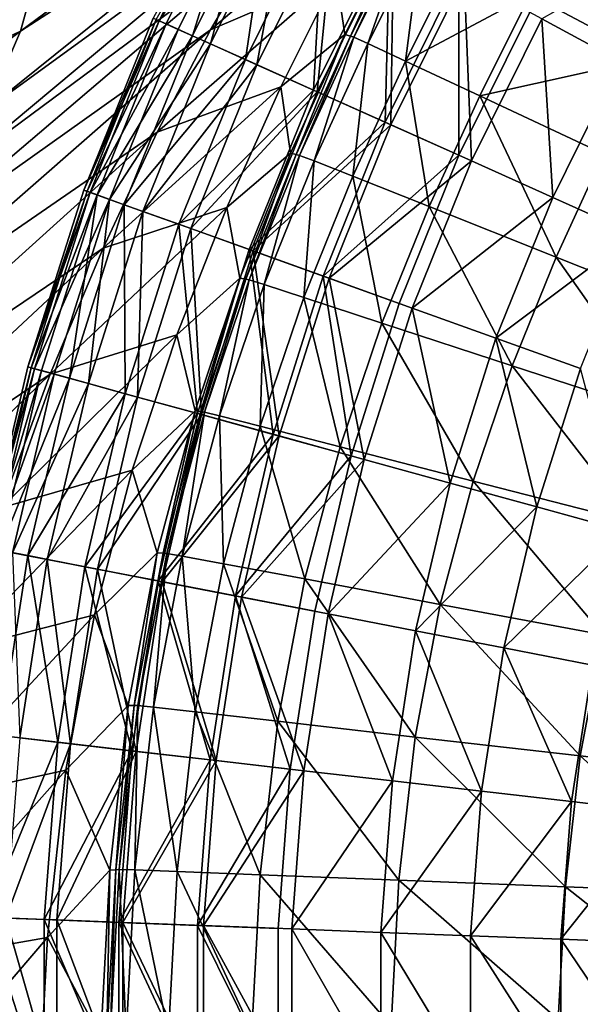
# Model space of a CAD drawing. Extents: x -250 to 250, y -245 to 245.
# Drawn here: x -34 to -25, y 25 to 41 of the extents above; entities that cross this region are included whole.
import ezdxf

# ---------------------------------------------------------------- set-up
doc = ezdxf.new("R2010")
doc.units = 0
doc.header["$MEASUREMENT"] = 0
doc.layers.get('0').update_dxf_attribs({"linetype": 'CONTINUOUS'})

msp = doc.modelspace()

# ---------------------------------------------------------------- linework, layer by layer
for points in [[(-33.163, 44.547, 29.855), (-42.364, 45.42, 30.475), (-42.709, 40.444, 30.475)], [(-34.019, 40.503, 29.852), (-28.253, 44.771, 29.453), (-33.553, 42.188, 29.854)], [(-28.253, 44.771, 29.453), (-34.019, 40.503, 29.852), (-28.81, 43.876, 29.45)], [(-42.709, 40.444, 30.475), (-33.553, 42.188, 29.854), (-33.163, 44.547, 29.855)], [(-28.81, 43.876, 29.45), (-34.558, 39.248, 29.85), (-29.44, 42.972, 29.453)], [(-34.558, 39.248, 29.85), (-28.81, 43.876, 29.45), (-34.019, 40.503, 29.852)], [(-30.462, 43.336, 35.697), (-31.884, 40.714, 34.568), (-31.783, 40.669, 35.697)], [(-31.832, 40.691, 33.505), (-30.358, 43.279, 33.069), (-31.675, 40.621, 33.069)], [(-31.783, 40.669, 35.697), (-30.171, 43.177, 36.332), (-30.462, 43.336, 35.697)], [(-30.358, 43.279, 33.069), (-31.251, 40.431, 32.977), (-31.675, 40.621, 33.069)], [(-31.251, 40.431, 32.977), (-30.358, 43.279, 33.069), (-29.951, 43.058, 32.977)], [(-30.171, 43.177, 36.332), (-31.783, 40.669, 35.697), (-31.48, 40.533, 36.332)], [(-30.961, 40.301, 36.687), (-30.171, 43.177, 36.332), (-31.48, 40.533, 36.332)], [(-30.171, 43.177, 36.332), (-30.961, 40.301, 36.687), (-29.671, 42.906, 36.687)], [(-29.44, 42.972, 29.453), (-35.17, 38.183, 29.852), (-30.153, 41.906, 29.458)], [(-35.17, 38.183, 29.852), (-29.44, 42.972, 29.453), (-34.558, 39.248, 29.85)], [(-29.951, 43.058, 32.977), (-30.398, 40.048, 32.946), (-31.251, 40.431, 32.977)], [(-28.068, 42.97, 29.238), (-30.957, 40.525, 29.461), (-28.936, 41.394, 29.24)], [(-30.957, 40.525, 29.461), (-28.068, 42.97, 29.238), (-30.153, 41.906, 29.458)], [(-30.398, 40.048, 32.946), (-29.951, 43.058, 32.977), (-29.129, 42.611, 32.946)], [(-30.211, 39.965, 36.978), (-29.671, 42.906, 36.687), (-30.961, 40.301, 36.687)], [(-29.671, 42.906, 36.687), (-30.211, 39.965, 36.978), (-28.949, 42.513, 36.978)], [(-29.129, 42.611, 32.946), (-29.301, 39.557, 32.946), (-30.398, 40.048, 32.946)], [(-29.24, 39.529, 37.26), (-28.949, 42.513, 36.978), (-30.211, 39.965, 36.978)], [(-29.301, 39.557, 32.946), (-29.129, 42.611, 32.946), (-28.073, 42.036, 32.946)], [(-28.949, 42.513, 36.978), (-29.24, 39.529, 37.26), (-28.014, 42.005, 37.26)], [(-43.098, 36.163, 30.474), (-34.019, 40.503, 29.852), (-33.553, 42.188, 29.854)], [(-43.098, 36.163, 30.474), (-33.553, 42.188, 29.854), (-42.709, 40.444, 30.475)], [(-28.798, 40.452, 29.138), (-27.911, 42.202, 29.137), (-28.936, 41.394, 29.24)], [(-28.707, 40.425, 29.102), (-27.911, 42.202, 29.137), (-28.798, 40.452, 29.138)], [(-27.911, 42.202, 29.137), (-28.707, 40.425, 29.102), (-27.829, 42.163, 29.102)], [(-28.651, 40.408, 29.08), (-27.829, 42.163, 29.102), (-28.707, 40.425, 29.102)], [(-28.651, 40.408, 29.08), (-27.781, 42.139, 29.08), (-27.829, 42.163, 29.102)], [(-28.073, 42.036, 32.946), (-28.145, 39.038, 32.946), (-29.301, 39.557, 32.946)], [(-28.055, 38.998, 37.589), (-28.014, 42.005, 37.26), (-29.24, 39.529, 37.26)], [(-28.425, 40.307, 28.912), (-27.781, 42.139, 29.08), (-28.651, 40.408, 29.08)], [(-27.781, 42.139, 29.08), (-28.425, 40.307, 28.912), (-27.563, 42.024, 28.913)], [(-27.818, 40.024, 28.438), (-27.563, 42.024, 28.913), (-28.425, 40.307, 28.912)], [(-28.145, 39.038, 32.946), (-28.073, 42.036, 32.946), (-26.96, 41.431, 32.946)], [(-28.014, 42.005, 37.26), (-28.055, 38.998, 37.589), (-26.874, 41.384, 37.589)], [(-27.818, 40.024, 28.438), (-26.975, 41.712, 28.441), (-27.563, 42.024, 28.913)], [(-23.117, 42.122, 38.263), (-25.625, 40.705, 37.933), (-24.365, 40.021, 38.263)], [(-35.859, 37.042, 29.854), (-30.153, 41.906, 29.458), (-35.17, 38.183, 29.852)], [(-30.153, 41.906, 29.458), (-35.859, 37.042, 29.854), (-30.957, 40.525, 29.461)], [(-25.816, 41.096, 27.505), (-26.975, 41.712, 28.441), (-27.818, 40.024, 28.438)], [(-28.936, 41.394, 29.24), (-31.815, 38.878, 29.462), (-29.826, 39.609, 29.241)], [(-31.815, 38.878, 29.462), (-28.936, 41.394, 29.24), (-30.957, 40.525, 29.461)], [(-28.936, 41.394, 29.24), (-29.826, 39.609, 29.241), (-28.798, 40.452, 29.138)], [(-26.96, 41.431, 32.946), (-26.96, 38.507, 32.946), (-28.145, 39.038, 32.946)], [(-26.758, 38.417, 37.933), (-26.874, 41.384, 37.589), (-28.055, 38.998, 37.589)], [(-26.96, 38.507, 32.946), (-26.96, 41.431, 32.946), (-25.819, 40.811, 32.946)], [(-26.874, 41.384, 37.589), (-26.758, 38.417, 37.933), (-25.625, 40.705, 37.933)], [(-23.217, 41.446, 26.004), (-25.816, 41.096, 27.505), (-23.885, 40.068, 25.945)], [(-26.624, 39.464, 27.495), (-25.816, 41.096, 27.505), (-27.818, 40.024, 28.438)], [(-26.624, 39.464, 27.495), (-23.885, 40.068, 25.945), (-25.816, 41.096, 27.505)], [(-25.819, 40.811, 32.946), (-25.819, 40.811, 1.685), (-26.96, 38.507, 32.946)], [(-26.96, 38.507, 32.946), (-25.819, 40.811, 1.685), (-26.96, 38.507, 1.685)], [(-31.884, 40.714, 34.568), (-32.999, 37.946, 34.568), (-31.783, 40.669, 35.697)], [(-32.999, 37.946, 34.568), (-31.884, 40.714, 34.568), (-31.832, 40.691, 33.505)], [(-32.999, 37.946, 34.568), (-31.832, 40.691, 33.505), (-32.945, 37.927, 33.505)], [(-32.895, 37.909, 35.697), (-31.783, 40.669, 35.697), (-32.999, 37.946, 34.568)], [(-31.675, 40.621, 33.069), (-32.945, 37.927, 33.505), (-31.832, 40.691, 33.505)], [(-32.945, 37.927, 33.505), (-31.675, 40.621, 33.069), (-32.784, 37.869, 33.069)], [(-32.895, 37.909, 35.697), (-31.48, 40.533, 36.332), (-31.783, 40.669, 35.697)], [(-32.784, 37.869, 33.069), (-31.675, 40.621, 33.069), (-31.251, 40.431, 32.977)], [(-25.45, 37.83, 38.263), (-25.625, 40.705, 37.933), (-26.758, 38.417, 37.933)], [(-25.625, 40.705, 37.933), (-25.45, 37.83, 38.263), (-24.365, 40.021, 38.263)], [(-34.019, 40.503, 29.852), (-43.098, 36.163, 30.474), (-43.549, 33.317, 30.473)], [(-34.019, 40.503, 29.852), (-43.549, 33.317, 30.473), (-34.558, 39.248, 29.85)], [(-36.632, 35.564, 29.856), (-30.957, 40.525, 29.461), (-35.859, 37.042, 29.854)], [(-36.632, 35.564, 29.856), (-31.815, 38.878, 29.462), (-30.957, 40.525, 29.461)], [(-31.48, 40.533, 36.332), (-32.895, 37.909, 35.697), (-32.583, 37.797, 36.332)], [(-32.784, 37.869, 33.069), (-31.251, 40.431, 32.977), (-32.347, 37.712, 32.977)], [(-31.48, 40.533, 36.332), (-32.583, 37.797, 36.332), (-30.961, 40.301, 36.687)], [(-30.398, 40.048, 32.946), (-32.347, 37.712, 32.977), (-31.251, 40.431, 32.977)], [(-29.826, 39.609, 29.241), (-29.673, 38.541, 29.138), (-28.798, 40.452, 29.138)], [(-29.58, 38.519, 29.102), (-28.798, 40.452, 29.138), (-29.673, 38.541, 29.138)], [(-28.798, 40.452, 29.138), (-29.58, 38.519, 29.102), (-28.707, 40.425, 29.102)], [(-29.524, 38.505, 29.081), (-28.707, 40.425, 29.102), (-29.58, 38.519, 29.102)], [(-28.707, 40.425, 29.102), (-29.524, 38.505, 29.081), (-28.651, 40.408, 29.08)], [(-29.292, 38.417, 28.913), (-28.651, 40.408, 29.08), (-29.524, 38.505, 29.081)], [(-28.651, 40.408, 29.08), (-29.292, 38.417, 28.913), (-28.425, 40.307, 28.912)], [(-32.047, 37.605, 36.687), (-30.961, 40.301, 36.687), (-32.583, 37.797, 36.332)], [(-32.047, 37.605, 36.687), (-30.211, 39.965, 36.978), (-30.961, 40.301, 36.687)], [(-28.668, 38.171, 28.438), (-28.425, 40.307, 28.912), (-29.292, 38.417, 28.913)], [(-28.425, 40.307, 28.912), (-28.668, 38.171, 28.438), (-27.818, 40.024, 28.438)], [(-32.347, 37.712, 32.977), (-30.398, 40.048, 32.946), (-31.467, 37.396, 32.946)], [(-30.211, 39.965, 36.978), (-32.047, 37.605, 36.687), (-31.274, 37.327, 36.978)], [(-31.467, 37.396, 32.946), (-30.398, 40.048, 32.946), (-29.301, 39.557, 32.946)], [(-30.211, 39.965, 36.978), (-31.274, 37.327, 36.978), (-29.24, 39.529, 37.26)], [(-27.441, 37.683, 27.495), (-27.818, 40.024, 28.438), (-28.668, 38.171, 28.438)], [(-27.818, 40.024, 28.438), (-27.441, 37.683, 27.495), (-26.624, 39.464, 27.495)], [(-23.885, 40.068, 25.945), (-26.624, 39.464, 27.495), (-24.633, 38.531, 25.925)], [(-24.132, 37.239, 38.579), (-24.365, 40.021, 38.263), (-25.45, 37.83, 38.263)], [(-29.826, 39.609, 29.241), (-32.688, 37.014, 29.463), (-30.695, 37.665, 29.241)], [(-32.688, 37.014, 29.463), (-29.826, 39.609, 29.241), (-31.815, 38.878, 29.462)], [(-31.467, 37.396, 32.946), (-29.301, 39.557, 32.946), (-30.335, 36.99, 32.946)], [(-30.273, 36.967, 37.26), (-29.24, 39.529, 37.26), (-31.274, 37.327, 36.978)], [(-29.673, 38.541, 29.138), (-29.826, 39.609, 29.241), (-30.695, 37.665, 29.241)], [(-28.145, 39.038, 32.946), (-30.335, 36.99, 32.946), (-29.301, 39.557, 32.946)], [(-30.273, 36.967, 37.26), (-28.055, 38.998, 37.589), (-29.24, 39.529, 37.26)], [(-25.395, 36.87, 25.925), (-26.624, 39.464, 27.495), (-27.441, 37.683, 27.495)], [(-26.624, 39.464, 27.495), (-25.395, 36.87, 25.925), (-24.633, 38.531, 25.925)], [(-30.335, 36.99, 32.946), (-28.145, 39.038, 32.946), (-29.143, 36.561, 32.946)], [(-28.055, 38.998, 37.589), (-30.273, 36.967, 37.26), (-29.051, 36.528, 37.589)], [(-29.143, 36.561, 32.946), (-28.145, 39.038, 32.946), (-26.96, 38.507, 32.946)], [(-28.055, 38.998, 37.589), (-29.051, 36.528, 37.589), (-26.758, 38.417, 37.933)], [(-31.815, 38.878, 29.462), (-37.453, 33.796, 29.857), (-32.688, 37.014, 29.463)], [(-31.815, 38.878, 29.462), (-36.632, 35.564, 29.856), (-37.453, 33.796, 29.857)], [(-30.485, 36.53, 29.139), (-29.673, 38.541, 29.138), (-30.695, 37.665, 29.241)], [(-30.391, 36.512, 29.103), (-29.673, 38.541, 29.138), (-30.485, 36.53, 29.139)], [(-29.673, 38.541, 29.138), (-30.391, 36.512, 29.103), (-29.58, 38.519, 29.102)], [(-29.58, 38.519, 29.102), (-30.391, 36.512, 29.103), (-30.335, 36.502, 29.081)], [(-30.335, 36.502, 29.081), (-29.524, 38.505, 29.081), (-29.58, 38.519, 29.102)], [(-29.143, 36.561, 32.946), (-26.96, 38.507, 32.946), (-27.921, 36.122, 32.946)], [(-26.96, 38.507, 32.946), (-26.96, 38.507, 1.685), (-27.921, 36.122, 32.946)], [(-27.921, 36.122, 32.946), (-26.96, 38.507, 1.685), (-27.921, 36.122, 1.685)], [(-22.936, 35.892, 24.032), (-24.633, 38.531, 25.925), (-25.395, 36.87, 25.925)], [(-30.096, 36.428, 28.913), (-29.524, 38.505, 29.081), (-30.335, 36.502, 29.081)], [(-29.524, 38.505, 29.081), (-30.096, 36.428, 28.913), (-29.292, 38.417, 28.913)], [(-29.292, 38.417, 28.913), (-30.096, 36.428, 28.913), (-29.457, 36.22, 28.438)], [(-29.457, 36.22, 28.438), (-28.668, 38.171, 28.438), (-29.292, 38.417, 28.913)], [(-26.758, 38.417, 37.933), (-29.051, 36.528, 37.589), (-27.713, 36.048, 37.933)], [(-27.713, 36.048, 37.933), (-25.45, 37.83, 38.263), (-26.758, 38.417, 37.933)], [(-28.199, 35.808, 27.495), (-28.668, 38.171, 28.438), (-29.457, 36.22, 28.438)], [(-28.668, 38.171, 28.438), (-28.199, 35.808, 27.495), (-27.441, 37.683, 27.495)], [(-32.945, 37.927, 33.505), (-33.9, 35.101, 34.568), (-32.999, 37.946, 34.568)], [(-33.9, 35.101, 34.568), (-32.895, 37.909, 35.697), (-32.999, 37.946, 34.568)], [(-33.9, 35.101, 34.568), (-32.945, 37.927, 33.505), (-33.845, 35.086, 33.505)], [(-32.895, 37.909, 35.697), (-33.9, 35.101, 34.568), (-33.793, 35.072, 35.697)], [(-33.845, 35.086, 33.505), (-32.945, 37.927, 33.505), (-32.784, 37.869, 33.069)], [(-33.793, 35.072, 35.697), (-32.583, 37.797, 36.332), (-32.895, 37.909, 35.697)], [(-33.845, 35.086, 33.505), (-32.784, 37.869, 33.069), (-33.679, 35.041, 33.069)], [(-32.583, 37.797, 36.332), (-33.793, 35.072, 35.697), (-33.473, 34.984, 36.332)], [(-32.784, 37.869, 33.069), (-33.231, 34.918, 32.977), (-33.679, 35.041, 33.069)], [(-32.924, 34.833, 36.687), (-32.583, 37.797, 36.332), (-33.473, 34.984, 36.332)], [(-33.231, 34.918, 32.977), (-32.784, 37.869, 33.069), (-32.347, 37.712, 32.977)], [(-32.583, 37.797, 36.332), (-32.924, 34.833, 36.687), (-32.047, 37.605, 36.687)], [(-25.45, 37.83, 38.263), (-27.713, 36.048, 37.933), (-26.364, 35.563, 38.263)], [(-25.45, 37.83, 38.263), (-26.364, 35.563, 38.263), (-24.132, 37.239, 38.579)], [(-30.695, 37.665, 29.241), (-33.539, 34.982, 29.464), (-31.502, 35.616, 29.242)], [(-33.539, 34.982, 29.464), (-30.695, 37.665, 29.241), (-32.688, 37.014, 29.463)], [(-32.347, 37.712, 32.977), (-32.33, 34.67, 32.946), (-33.231, 34.918, 32.977)], [(-32.133, 34.616, 36.978), (-32.047, 37.605, 36.687), (-32.924, 34.833, 36.687)], [(-32.33, 34.67, 32.946), (-32.347, 37.712, 32.977), (-31.467, 37.396, 32.946)], [(-32.047, 37.605, 36.687), (-32.133, 34.616, 36.978), (-31.274, 37.327, 36.978)], [(-30.695, 37.665, 29.241), (-31.502, 35.616, 29.242), (-30.485, 36.53, 29.139)], [(-27.441, 37.683, 27.495), (-28.199, 35.808, 27.495), (-26.102, 35.121, 25.925)], [(-26.102, 35.121, 25.925), (-25.395, 36.87, 25.925), (-27.441, 37.683, 27.495)], [(-31.467, 37.396, 32.946), (-31.17, 34.351, 32.946), (-32.33, 34.67, 32.946)], [(-31.106, 34.334, 37.26), (-31.274, 37.327, 36.978), (-32.133, 34.616, 36.978)], [(-31.17, 34.351, 32.946), (-31.467, 37.396, 32.946), (-30.335, 36.99, 32.946)], [(-31.274, 37.327, 36.978), (-31.106, 34.334, 37.26), (-30.273, 36.967, 37.26)], [(-24.132, 37.239, 38.579), (-26.364, 35.563, 38.263), (-25.004, 35.075, 38.579)], [(-38.286, 31.787, 29.858), (-33.539, 34.982, 29.464), (-32.688, 37.014, 29.463)], [(-38.286, 31.787, 29.858), (-32.688, 37.014, 29.463), (-37.453, 33.796, 29.857)], [(-30.335, 36.99, 32.946), (-29.949, 34.016, 32.946), (-31.17, 34.351, 32.946)], [(-29.854, 33.99, 37.589), (-30.273, 36.967, 37.26), (-31.106, 34.334, 37.26)], [(-29.949, 34.016, 32.946), (-30.335, 36.99, 32.946), (-29.143, 36.561, 32.946)], [(-30.273, 36.967, 37.26), (-29.854, 33.99, 37.589), (-29.051, 36.528, 37.589)], [(-23.581, 34.296, 24.032), (-25.395, 36.87, 25.925), (-26.102, 35.121, 25.925)], [(-25.395, 36.87, 25.925), (-23.581, 34.296, 24.032), (-22.936, 35.892, 24.032)], [(-31.502, 35.616, 29.242), (-31.208, 34.393, 29.139), (-30.485, 36.53, 29.139)], [(-31.113, 34.382, 29.103), (-30.485, 36.53, 29.139), (-31.208, 34.393, 29.139)], [(-30.485, 36.53, 29.139), (-31.113, 34.382, 29.103), (-30.391, 36.512, 29.103)], [(-31.056, 34.374, 29.081), (-30.391, 36.512, 29.103), (-31.113, 34.382, 29.103)], [(-30.391, 36.512, 29.103), (-31.056, 34.374, 29.081), (-30.335, 36.502, 29.081)], [(-30.813, 34.316, 28.913), (-30.335, 36.502, 29.081), (-31.056, 34.374, 29.081)], [(-30.335, 36.502, 29.081), (-30.813, 34.316, 28.913), (-30.096, 36.428, 28.913)], [(-29.143, 36.561, 32.946), (-28.697, 33.671, 32.946), (-29.949, 34.016, 32.946)], [(-28.483, 33.613, 37.933), (-29.051, 36.528, 37.589), (-29.854, 33.99, 37.589)], [(-28.697, 33.671, 32.946), (-29.143, 36.561, 32.946), (-27.921, 36.122, 32.946)], [(-29.051, 36.528, 37.589), (-28.483, 33.613, 37.933), (-27.713, 36.048, 37.933)], [(-30.16, 34.149, 28.438), (-30.096, 36.428, 28.913), (-30.813, 34.316, 28.913)], [(-30.096, 36.428, 28.913), (-30.16, 34.149, 28.438), (-29.457, 36.22, 28.438)], [(-28.874, 33.817, 27.495), (-29.457, 36.22, 28.438), (-30.16, 34.149, 28.438)], [(-29.457, 36.22, 28.438), (-28.874, 33.817, 27.495), (-28.199, 35.808, 27.495)], [(-27.921, 36.122, 32.946), (-27.921, 36.122, 1.685), (-28.697, 33.671, 32.946)], [(-28.697, 33.671, 32.946), (-27.921, 36.122, 1.685), (-28.697, 33.671, 1.685)], [(-27.101, 33.233, 38.263), (-27.713, 36.048, 37.933), (-28.483, 33.613, 37.933)], [(-27.713, 36.048, 37.933), (-27.101, 33.233, 38.263), (-26.364, 35.563, 38.263)], [(-26.731, 33.265, 25.925), (-28.199, 35.808, 27.495), (-28.874, 33.817, 27.495)], [(-28.199, 35.808, 27.495), (-26.731, 33.265, 25.925), (-26.102, 35.121, 25.925)], [(-32.221, 33.438, 29.242), (-31.502, 35.616, 29.242), (-34.328, 32.831, 29.464)], [(-34.328, 32.831, 29.464), (-31.502, 35.616, 29.242), (-33.539, 34.982, 29.464)], [(-31.208, 34.393, 29.139), (-31.502, 35.616, 29.242), (-32.221, 33.438, 29.242)], [(-25.708, 32.85, 38.579), (-26.364, 35.563, 38.263), (-27.101, 33.233, 38.263)], [(-26.364, 35.563, 38.263), (-25.708, 32.85, 38.579), (-25.004, 35.075, 38.579)], [(-33.9, 35.101, 34.568), (-34.58, 32.196, 34.568), (-33.793, 35.072, 35.697)], [(-34.58, 32.196, 34.568), (-33.9, 35.101, 34.568), (-33.845, 35.086, 33.505)], [(-34.58, 32.196, 34.568), (-33.845, 35.086, 33.505), (-34.523, 32.185, 33.505)], [(-34.471, 32.174, 35.697), (-33.793, 35.072, 35.697), (-34.58, 32.196, 34.568)], [(-33.679, 35.041, 33.069), (-34.523, 32.185, 33.505), (-33.845, 35.086, 33.505)], [(-34.523, 32.185, 33.505), (-33.679, 35.041, 33.069), (-34.355, 32.152, 33.069)], [(-34.471, 32.174, 35.697), (-33.473, 34.984, 36.332), (-33.793, 35.072, 35.697)], [(-33.231, 34.918, 32.977), (-34.355, 32.152, 33.069), (-33.679, 35.041, 33.069)], [(-24.155, 32.601, 24.032), (-26.102, 35.121, 25.925), (-26.731, 33.265, 25.925)], [(-26.102, 35.121, 25.925), (-24.155, 32.601, 24.032), (-23.581, 34.296, 24.032)], [(-24.305, 32.465, 38.879), (-25.004, 35.075, 38.579), (-25.708, 32.85, 38.579)], [(-33.539, 34.982, 29.464), (-39.096, 29.585, 29.858), (-34.328, 32.831, 29.464)], [(-33.539, 34.982, 29.464), (-38.286, 31.787, 29.858), (-39.096, 29.585, 29.858)], [(-33.473, 34.984, 36.332), (-34.471, 32.174, 35.697), (-34.145, 32.111, 36.332)], [(-34.355, 32.152, 33.069), (-33.231, 34.918, 32.977), (-33.899, 32.064, 32.977)], [(-33.473, 34.984, 36.332), (-34.145, 32.111, 36.332), (-32.924, 34.833, 36.687)], [(-32.33, 34.67, 32.946), (-33.899, 32.064, 32.977), (-33.231, 34.918, 32.977)], [(-32.924, 34.833, 36.687), (-34.145, 32.111, 36.332), (-33.587, 32.003, 36.687)], [(-33.587, 32.003, 36.687), (-32.133, 34.616, 36.978), (-32.924, 34.833, 36.687)], [(-33.899, 32.064, 32.977), (-32.33, 34.67, 32.946), (-32.981, 31.886, 32.946)], [(-32.133, 34.616, 36.978), (-33.587, 32.003, 36.687), (-32.78, 31.847, 36.978)], [(-31.17, 34.351, 32.946), (-32.981, 31.886, 32.946), (-32.33, 34.67, 32.946)], [(-32.133, 34.616, 36.978), (-32.78, 31.847, 36.978), (-31.106, 34.334, 37.26)], [(-31.816, 32.109, 29.139), (-31.208, 34.393, 29.139), (-32.221, 33.438, 29.242)], [(-31.721, 32.103, 29.103), (-31.208, 34.393, 29.139), (-31.816, 32.109, 29.139)], [(-31.208, 34.393, 29.139), (-31.721, 32.103, 29.103), (-31.113, 34.382, 29.103)], [(-32.981, 31.886, 32.946), (-31.17, 34.351, 32.946), (-31.801, 31.657, 32.946)], [(-31.106, 34.334, 37.26), (-32.78, 31.847, 36.978), (-31.736, 31.644, 37.26)], [(-29.949, 34.016, 32.946), (-31.801, 31.657, 32.946), (-31.17, 34.351, 32.946)], [(-31.736, 31.644, 37.26), (-29.854, 33.99, 37.589), (-31.106, 34.334, 37.26)], [(-31.113, 34.382, 29.103), (-31.721, 32.103, 29.103), (-31.663, 32.1, 29.081)], [(-31.663, 32.1, 29.081), (-31.056, 34.374, 29.081), (-31.113, 34.382, 29.103)], [(-31.415, 32.057, 28.913), (-31.056, 34.374, 29.081), (-31.663, 32.1, 29.081)], [(-31.056, 34.374, 29.081), (-31.415, 32.057, 28.913), (-30.813, 34.316, 28.913)], [(-30.813, 34.316, 28.913), (-31.415, 32.057, 28.913), (-30.751, 31.934, 28.438)], [(-30.751, 31.934, 28.438), (-30.16, 34.149, 28.438), (-30.813, 34.316, 28.913)], [(-29.442, 31.689, 27.495), (-30.16, 34.149, 28.438), (-30.751, 31.934, 28.438)], [(-30.16, 34.149, 28.438), (-29.442, 31.689, 27.495), (-28.874, 33.817, 27.495)], [(-31.801, 31.657, 32.946), (-29.949, 34.016, 32.946), (-30.557, 31.415, 32.946)], [(-29.854, 33.99, 37.589), (-31.736, 31.644, 37.26), (-30.461, 31.397, 37.589)], [(-28.697, 33.671, 32.946), (-30.557, 31.415, 32.946), (-29.949, 34.016, 32.946)], [(-29.854, 33.99, 37.589), (-30.461, 31.397, 37.589), (-28.483, 33.613, 37.933)], [(-28.874, 33.817, 27.495), (-29.442, 31.689, 27.495), (-27.26, 31.28, 25.925)], [(-26.731, 33.265, 25.925), (-28.874, 33.817, 27.495), (-27.26, 31.28, 25.925)], [(-30.557, 31.415, 32.946), (-28.697, 33.671, 32.946), (-29.282, 31.168, 32.946)], [(-28.483, 33.613, 37.933), (-30.461, 31.397, 37.589), (-29.065, 31.126, 37.933)], [(-28.697, 33.671, 1.685), (-29.282, 31.168, 32.946), (-28.697, 33.671, 32.946)], [(-29.282, 31.168, 32.946), (-28.697, 33.671, 1.685), (-29.282, 31.168, 1.685)], [(-29.065, 31.126, 37.933), (-27.101, 33.233, 38.263), (-28.483, 33.613, 37.933)], [(-35.031, 30.543, 29.464), (-32.825, 31.11, 29.242), (-32.221, 33.438, 29.242)], [(-35.031, 30.543, 29.464), (-32.221, 33.438, 29.242), (-34.328, 32.831, 29.464)], [(-32.221, 33.438, 29.242), (-32.825, 31.11, 29.242), (-31.816, 32.109, 29.139)], [(-27.101, 33.233, 38.263), (-29.065, 31.126, 37.933), (-27.658, 30.853, 38.263)], [(-27.101, 33.233, 38.263), (-27.658, 30.853, 38.263), (-25.708, 32.85, 38.579)], [(-24.638, 30.789, 24.031), (-26.731, 33.265, 25.925), (-27.26, 31.28, 25.925)], [(-26.731, 33.265, 25.925), (-24.638, 30.789, 24.031), (-24.155, 32.601, 24.032)], [(-25.708, 32.85, 38.579), (-27.658, 30.853, 38.263), (-26.24, 30.578, 38.579)], [(-26.24, 30.578, 38.579), (-24.305, 32.465, 38.879), (-25.708, 32.85, 38.579)], [(-24.305, 32.465, 38.879), (-26.24, 30.578, 38.579), (-24.811, 30.301, 38.879)], [(-34.347, 29.167, 32.977), (-34.355, 32.152, 33.069), (-33.899, 32.064, 32.977)], [(-33.899, 32.064, 32.977), (-33.418, 29.06, 32.946), (-34.347, 29.167, 32.977)], [(-34.145, 32.111, 36.332), (-34.03, 29.13, 36.687), (-33.587, 32.003, 36.687)], [(-33.418, 29.06, 32.946), (-33.899, 32.064, 32.977), (-32.981, 31.886, 32.946)], [(-32.825, 31.11, 29.242), (-32.283, 29.653, 29.14), (-31.816, 32.109, 29.139)], [(-32.187, 29.653, 29.104), (-31.816, 32.109, 29.139), (-32.283, 29.653, 29.14)], [(-31.816, 32.109, 29.139), (-32.187, 29.653, 29.104), (-31.721, 32.103, 29.103)], [(-32.129, 29.654, 29.082), (-31.721, 32.103, 29.103), (-32.187, 29.653, 29.104)], [(-31.721, 32.103, 29.103), (-32.129, 29.654, 29.082), (-31.663, 32.1, 29.081)], [(-31.878, 29.628, 28.913), (-31.663, 32.1, 29.081), (-32.129, 29.654, 29.082)], [(-31.663, 32.1, 29.081), (-31.878, 29.628, 28.913), (-31.415, 32.057, 28.913)], [(-31.204, 29.552, 28.438), (-31.415, 32.057, 28.913), (-31.878, 29.628, 28.913)], [(-31.415, 32.057, 28.913), (-31.204, 29.552, 28.438), (-30.751, 31.934, 28.438)], [(-33.215, 29.036, 36.978), (-33.587, 32.003, 36.687), (-34.03, 29.13, 36.687)], [(-33.587, 32.003, 36.687), (-33.215, 29.036, 36.978), (-32.78, 31.847, 36.978)], [(-32.981, 31.886, 32.946), (-32.223, 28.922, 32.946), (-33.418, 29.06, 32.946)], [(-32.223, 28.922, 32.946), (-32.981, 31.886, 32.946), (-31.801, 31.657, 32.946)], [(-29.877, 29.4, 27.495), (-30.751, 31.934, 28.438), (-31.204, 29.552, 28.438)], [(-30.751, 31.934, 28.438), (-29.877, 29.4, 27.495), (-29.442, 31.689, 27.495)], [(-32.157, 28.914, 37.26), (-32.78, 31.847, 36.978), (-33.215, 29.036, 36.978)], [(-32.78, 31.847, 36.978), (-32.157, 28.914, 37.26), (-31.736, 31.644, 37.26)], [(-31.801, 31.657, 32.946), (-30.965, 28.776, 32.946), (-32.223, 28.922, 32.946)], [(-30.867, 28.765, 37.589), (-31.736, 31.644, 37.26), (-32.157, 28.914, 37.26)], [(-30.965, 28.776, 32.946), (-31.801, 31.657, 32.946), (-30.557, 31.415, 32.946)], [(-31.736, 31.644, 37.26), (-30.867, 28.765, 37.589), (-30.461, 31.397, 37.589)], [(-27.666, 29.145, 25.924), (-29.442, 31.689, 27.495), (-29.877, 29.4, 27.495)], [(-29.442, 31.689, 27.495), (-27.666, 29.145, 25.924), (-27.26, 31.28, 25.925)], [(-30.557, 31.415, 32.946), (-29.675, 28.627, 32.946), (-30.965, 28.776, 32.946)], [(-29.455, 28.602, 37.933), (-30.461, 31.397, 37.589), (-30.867, 28.765, 37.589)], [(-29.675, 28.627, 32.946), (-30.557, 31.415, 32.946), (-29.282, 31.168, 32.946)], [(-30.461, 31.397, 37.589), (-29.455, 28.602, 37.933), (-29.065, 31.126, 37.933)], [(-25.009, 28.84, 24.031), (-27.26, 31.28, 25.925), (-27.666, 29.145, 25.924)], [(-27.26, 31.28, 25.925), (-25.009, 28.84, 24.031), (-24.638, 30.789, 24.031)], [(-33.288, 28.61, 29.243), (-32.825, 31.11, 29.242), (-35.621, 28.1, 29.465)], [(-32.825, 31.11, 29.242), (-35.031, 30.543, 29.464), (-35.621, 28.1, 29.465)], [(-32.283, 29.653, 29.14), (-32.825, 31.11, 29.242), (-33.288, 28.61, 29.243)], [(-29.282, 31.168, 32.946), (-29.282, 31.168, 1.685), (-29.675, 28.627, 32.946)], [(-29.675, 28.627, 32.946), (-29.282, 31.168, 1.685), (-29.675, 28.627, 1.685)], [(-28.031, 28.438, 38.263), (-29.065, 31.126, 37.933), (-29.455, 28.602, 37.933)], [(-29.065, 31.126, 37.933), (-28.031, 28.438, 38.263), (-27.658, 30.853, 38.263)], [(-26.596, 28.272, 38.579), (-27.658, 30.853, 38.263), (-28.031, 28.438, 38.263)], [(-27.658, 30.853, 38.263), (-26.596, 28.272, 38.579), (-26.24, 30.578, 38.579)], [(-22.343, 28.533, 22.121), (-24.638, 30.789, 24.031), (-25.009, 28.84, 24.031)], [(-25.15, 28.105, 38.879), (-26.24, 30.578, 38.579), (-26.596, 28.272, 38.579)], [(-26.24, 30.578, 38.579), (-25.15, 28.105, 38.879), (-24.811, 30.301, 38.879)], [(-23.694, 27.937, 39.165), (-24.811, 30.301, 38.879), (-25.15, 28.105, 38.879)], [(-32.581, 27.002, 29.14), (-32.283, 29.653, 29.14), (-33.288, 28.61, 29.243)], [(-32.485, 27.009, 29.104), (-32.283, 29.653, 29.14), (-32.581, 27.002, 29.14)], [(-32.187, 29.653, 29.104), (-32.485, 27.009, 29.104), (-32.427, 27.013, 29.082)], [(-32.283, 29.653, 29.14), (-32.485, 27.009, 29.104), (-32.187, 29.653, 29.104)], [(-32.427, 27.013, 29.082), (-32.129, 29.654, 29.082), (-32.187, 29.653, 29.104)], [(-32.175, 27.006, 28.914), (-32.129, 29.654, 29.082), (-32.427, 27.013, 29.082)], [(-32.129, 29.654, 29.082), (-32.175, 27.006, 28.914), (-31.878, 29.628, 28.913)], [(-31.878, 29.628, 28.913), (-32.175, 27.006, 28.914), (-31.495, 26.981, 28.438)], [(-31.495, 26.981, 28.438), (-31.204, 29.552, 28.438), (-31.878, 29.628, 28.913)], [(-30.157, 26.928, 27.495), (-31.204, 29.552, 28.438), (-31.495, 26.981, 28.438)], [(-31.204, 29.552, 28.438), (-30.157, 26.928, 27.495), (-29.877, 29.4, 27.495)], [(-29.877, 29.4, 27.495), (-30.157, 26.928, 27.495), (-27.926, 26.841, 25.924)], [(-27.666, 29.145, 25.924), (-29.877, 29.4, 27.495), (-27.926, 26.841, 25.924)], [(-33.418, 29.06, 32.946), (-34.571, 26.244, 32.977), (-34.347, 29.167, 32.977)], [(-34.571, 26.244, 32.977), (-33.418, 29.06, 32.946), (-33.637, 26.208, 32.946)], [(-34.253, 26.232, 36.687), (-33.215, 29.036, 36.978), (-34.03, 29.13, 36.687)], [(-33.215, 29.036, 36.978), (-34.253, 26.232, 36.687), (-33.432, 26.201, 36.978)], [(-32.223, 28.922, 32.946), (-33.637, 26.208, 32.946), (-33.418, 29.06, 32.946)], [(-33.215, 29.036, 36.978), (-33.432, 26.201, 36.978), (-32.157, 28.914, 37.26)], [(-25.246, 26.736, 24.031), (-27.666, 29.145, 25.924), (-27.926, 26.841, 25.924)], [(-27.666, 29.145, 25.924), (-25.246, 26.736, 24.031), (-25.009, 28.84, 24.031)], [(-33.637, 26.208, 32.946), (-32.223, 28.922, 32.946), (-32.435, 26.162, 32.946)], [(-32.157, 28.914, 37.26), (-33.432, 26.201, 36.978), (-32.369, 26.16, 37.26)], [(-30.965, 28.776, 32.946), (-32.435, 26.162, 32.946), (-32.223, 28.922, 32.946)], [(-32.369, 26.16, 37.26), (-30.867, 28.765, 37.589), (-32.157, 28.914, 37.26)], [(-25.009, 28.84, 24.031), (-25.246, 26.736, 24.031), (-22.558, 26.631, 22.121)], [(-22.343, 28.533, 22.121), (-25.009, 28.84, 24.031), (-22.558, 26.631, 22.121)], [(-32.435, 26.162, 32.946), (-30.965, 28.776, 32.946), (-31.169, 26.114, 32.946)], [(-30.867, 28.765, 37.589), (-32.369, 26.16, 37.26), (-31.071, 26.11, 37.589)], [(-29.675, 28.627, 32.946), (-31.169, 26.114, 32.946), (-30.965, 28.776, 32.946)], [(-30.867, 28.765, 37.589), (-31.071, 26.11, 37.589), (-29.455, 28.602, 37.933)], [(-36.073, 25.483, 29.465), (-33.288, 28.61, 29.243), (-35.621, 28.1, 29.465)], [(-36.073, 25.483, 29.465), (-33.584, 25.916, 29.243), (-33.288, 28.61, 29.243)], [(-33.288, 28.61, 29.243), (-33.584, 25.916, 29.243), (-32.581, 27.002, 29.14)], [(-31.169, 26.114, 32.946), (-29.675, 28.627, 32.946), (-29.871, 26.064, 32.946)], [(-29.455, 28.602, 37.933), (-31.071, 26.11, 37.589), (-29.651, 26.056, 37.933)], [(-29.675, 28.627, 32.946), (-29.675, 28.627, 1.685), (-29.871, 26.064, 32.946)], [(-29.871, 26.064, 32.946), (-29.675, 28.627, 1.685), (-29.871, 26.064, 1.685)], [(-29.651, 26.056, 37.933), (-28.031, 28.438, 38.263), (-29.455, 28.602, 37.933)], [(-28.031, 28.438, 38.263), (-29.651, 26.056, 37.933), (-28.218, 26.001, 38.263)], [(-28.031, 28.438, 38.263), (-28.218, 26.001, 38.263), (-26.596, 28.272, 38.579)], [(-26.596, 28.272, 38.579), (-28.218, 26.001, 38.263), (-26.775, 25.945, 38.579)], [(-26.775, 25.945, 38.579), (-25.15, 28.105, 38.879), (-26.596, 28.272, 38.579)], [(-25.15, 28.105, 38.879), (-26.775, 25.945, 38.579), (-25.32, 25.89, 38.879)], [(-25.15, 28.105, 38.879), (-25.32, 25.89, 38.879), (-23.694, 27.937, 39.165)], [(-23.694, 27.937, 39.165), (-25.32, 25.89, 38.879), (-23.855, 25.833, 39.165)], [(-33.584, 25.916, 29.243), (-32.726, 24.307, 29.14), (-32.581, 27.002, 29.14)], [(-32.63, 24.32, 29.104), (-32.581, 27.002, 29.14), (-32.726, 24.307, 29.14)], [(-32.572, 24.328, 29.082), (-32.485, 27.009, 29.104), (-32.63, 24.32, 29.104)], [(-32.581, 27.002, 29.14), (-32.63, 24.32, 29.104), (-32.485, 27.009, 29.104)], [(-32.485, 27.009, 29.104), (-32.572, 24.328, 29.082), (-32.427, 27.013, 29.082)], [(-32.319, 24.34, 28.914), (-32.427, 27.013, 29.082), (-32.572, 24.328, 29.082)], [(-32.427, 27.013, 29.082), (-32.319, 24.34, 28.914), (-32.175, 27.006, 28.914)], [(-31.637, 24.366, 28.438), (-32.175, 27.006, 28.914), (-32.319, 24.34, 28.914)], [(-32.175, 27.006, 28.914), (-31.637, 24.366, 28.438), (-31.495, 26.981, 28.438)], [(-30.292, 24.415, 27.495), (-31.495, 26.981, 28.438), (-31.637, 24.366, 28.438)], [(-31.495, 26.981, 28.438), (-30.292, 24.415, 27.495), (-30.157, 26.928, 27.495)], [(-28.053, 24.498, 25.924), (-30.157, 26.928, 27.495), (-30.292, 24.415, 27.495)], [(-30.157, 26.928, 27.495), (-28.053, 24.498, 25.924), (-27.926, 26.841, 25.924)], [(-25.362, 24.597, 24.031), (-27.926, 26.841, 25.924), (-28.053, 24.498, 25.924)], [(-27.926, 26.841, 25.924), (-25.362, 24.597, 24.031), (-25.246, 26.736, 24.031)], [(-22.662, 24.696, 22.121), (-25.246, 26.736, 24.031), (-25.362, 24.597, 24.031)], [(-25.246, 26.736, 24.031), (-22.662, 24.696, 22.121), (-22.558, 26.631, 22.121)], [(-33.637, 23.349, 32.946), (-34.571, 26.244, 32.977), (-33.637, 26.208, 32.946)], [(-34.571, 26.244, 32.977), (-33.637, 23.349, 32.946), (-34.571, 23.313, 32.977)], [(-34.253, 26.232, 36.687), (-33.432, 23.357, 36.978), (-33.432, 26.201, 36.978)], [(-33.432, 23.357, 36.978), (-34.253, 26.232, 36.687), (-34.253, 23.325, 36.687)], [(-33.637, 23.349, 32.946), (-33.637, 26.208, 32.946), (-32.435, 23.395, 32.946)], [(-32.435, 23.395, 32.946), (-33.637, 26.208, 32.946), (-32.435, 26.162, 32.946)], [(-33.432, 26.201, 36.978), (-32.369, 23.397, 37.26), (-32.369, 26.16, 37.26)], [(-32.369, 23.397, 37.26), (-33.432, 26.201, 36.978), (-33.432, 23.357, 36.978)], [(-31.169, 23.443, 32.946), (-32.435, 26.162, 32.946), (-31.169, 26.114, 32.946)], [(-32.435, 26.162, 32.946), (-31.169, 23.443, 32.946), (-32.435, 23.395, 32.946)], [(-32.369, 26.16, 37.26), (-31.071, 23.447, 37.589), (-31.071, 26.11, 37.589)], [(-31.071, 23.447, 37.589), (-32.369, 26.16, 37.26), (-32.369, 23.397, 37.26)], [(-31.169, 23.443, 32.946), (-31.169, 26.114, 32.946), (-29.872, 23.493, 32.946)], [(-29.872, 23.493, 32.946), (-31.169, 26.114, 32.946), (-29.871, 26.064, 32.946)], [(-31.071, 26.11, 37.589), (-29.651, 23.502, 37.933), (-29.651, 26.056, 37.933)], [(-29.651, 23.502, 37.933), (-31.071, 26.11, 37.589), (-31.071, 23.447, 37.589)], [(-29.871, 26.064, 32.946), (-29.871, 26.064, 1.685), (-29.872, 23.493, 32.946)], [(-29.872, 23.493, 32.946), (-29.871, 26.064, 1.685), (-29.872, 23.493, 1.685)], [(-29.651, 26.056, 37.933), (-28.218, 23.557, 38.263), (-28.218, 26.001, 38.263)], [(-28.218, 23.557, 38.263), (-29.651, 26.056, 37.933), (-29.651, 23.502, 37.933)], [(-28.218, 26.001, 38.263), (-26.775, 23.612, 38.579), (-26.775, 25.945, 38.579)], [(-26.775, 23.612, 38.579), (-28.218, 26.001, 38.263), (-28.218, 23.557, 38.263)], [(-33.727, 23.179, 29.243), (-33.584, 25.916, 29.243), (-36.362, 22.674, 29.465)], [(-33.584, 25.916, 29.243), (-36.073, 25.483, 29.465), (-36.362, 22.674, 29.465)], [(-32.726, 24.307, 29.14), (-33.584, 25.916, 29.243), (-33.727, 23.179, 29.243)], [(-26.775, 25.945, 38.579), (-25.32, 23.668, 38.879), (-25.32, 25.89, 38.879)], [(-25.32, 23.668, 38.879), (-26.775, 25.945, 38.579), (-26.775, 23.612, 38.579)], [(-25.32, 25.89, 38.879), (-23.855, 23.724, 39.165), (-23.855, 25.833, 39.165)], [(-23.855, 23.724, 39.165), (-25.32, 25.89, 38.879), (-25.32, 23.668, 38.879)]]:
    msp.add_3dface(points)

doc.saveas('drawing.dxf')
